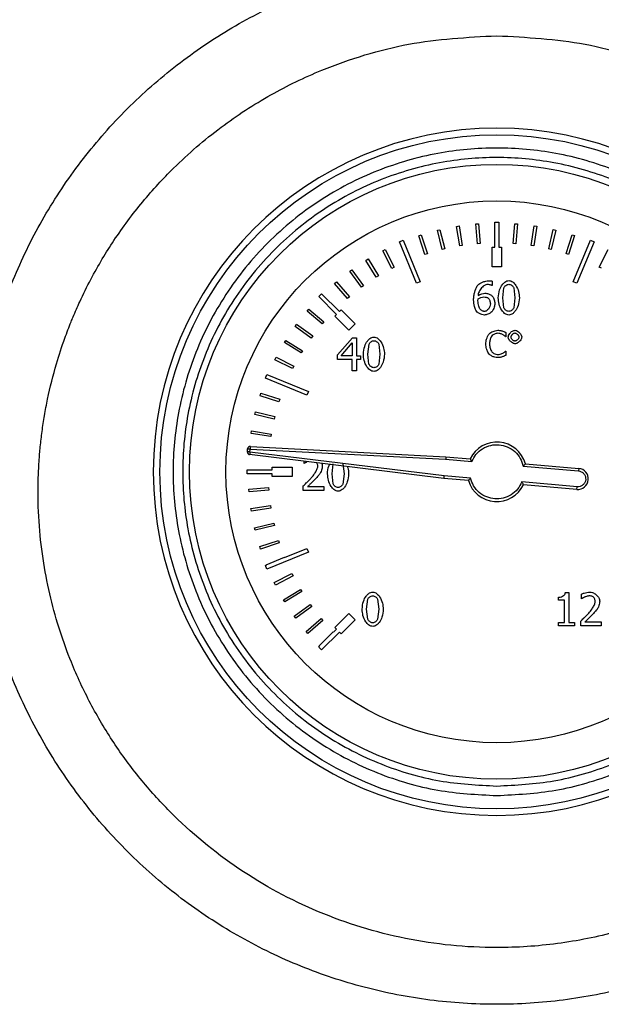
# Model space of a CAD drawing. Units: millimetres. Extents: x 6 to 413, y 7 to 291.
# Drawn here: x 173 to 177, y 215 to 223 of the extents above; entities that cross this region are included whole.
import ezdxf

# ---------------------------------------------------------------- set-up
doc = ezdxf.new("R2010")
doc.units = ezdxf.units.MM

msp = doc.modelspace()

# ---------------------------------------------------------------- linework, layer by layer
at = {"color": 7, "linetype": 'Continuous', "lineweight": 25}
for p, q in [((176.56324183, 221.36517297), (176.59657516, 221.36517297)), ((176.56324183, 221.15406186), (176.56324183, 221.36517297)), ((176.59657516, 221.36517297), (176.59657516, 221.15406186)), ((176.08070091, 221.29559093), (176.10228394, 221.30088245)), ((176.1203873, 221.13371824), (176.08070091, 221.29559093)), ((176.10228394, 221.30088245), (176.14197033, 221.13900976)), ((176.2411771, 221.32843891), (176.26310812, 221.33202464)), ((176.26807006, 221.16395625), (176.2411771, 221.32843891)), ((176.26310812, 221.33202464), (176.29000108, 221.16754198)), ((176.40373222, 221.34862377), (176.42587664, 221.3504817)), ((176.41766669, 221.18254063), (176.40373222, 221.34862377)), ((176.42587664, 221.3504817), (176.43981111, 221.18439856)), ((176.71892296, 221.1843645), (176.73108196, 221.35058705)), ((176.73108196, 221.35058705), (176.75324496, 221.34896585)), ((176.75324496, 221.34896585), (176.74108596, 221.1827433)), ((176.86873365, 221.16759279), (176.89386749, 221.33235343)), ((176.91583558, 221.32900225), (176.89070173, 221.16424161)), ((176.89386749, 221.33235343), (176.91583558, 221.32900225)), ((177.0167717, 221.13914514), (177.05472613, 221.30143266)), ((177.07636447, 221.29637207), (177.03841003, 221.13408455)), ((177.05472613, 221.30143266), (177.07636447, 221.29637207)), ((175.7608753, 221.19894193), (175.79167128, 221.21169804)), ((175.90544459, 220.84992077), (175.7608753, 221.19894193)), ((175.79167128, 221.21169804), (175.93624058, 220.86267689)), ((175.92328857, 221.25028143), (175.94439114, 221.25724626)), ((175.97552482, 221.09201219), (175.92328857, 221.25028143)), ((175.94439114, 221.25724626), (175.99662739, 221.09897702)), ((177.16212853, 221.09919614), (177.21267062, 221.25801451)), ((177.2338464, 221.25127556), (177.18330432, 221.09245719)), ((177.21267062, 221.25801451), (177.2338464, 221.25127556)), ((177.22357641, 220.86267689), (177.36814571, 221.21169804)), ((177.3989417, 221.19894193), (177.2543724, 220.84992077)), ((177.36814571, 221.21169804), (177.3989417, 221.19894193)), ((175.62149512, 221.12346495), (175.64125196, 221.13363817)), ((175.69779424, 220.97528864), (175.62149512, 221.12346495)), ((175.64125196, 221.13363817), (175.71755108, 220.98546185)), ((176.14197033, 221.13900976), (176.1203873, 221.13371824)), ((176.29000108, 221.16754198), (176.26807006, 221.16395625)), ((176.43981111, 221.18439856), (176.41766669, 221.18254063)), ((176.54101961, 221.15406186), (176.56324183, 221.15406186)), ((176.54101961, 220.98739519), (176.54101961, 221.15406186)), ((176.59657516, 221.15406186), (176.61879738, 221.15406186)), ((176.61879738, 221.15406186), (176.61879738, 220.98739519)), ((176.74108596, 221.1827433), (176.71892296, 221.1843645)), ((176.89070173, 221.16424161), (176.86873365, 221.16759279)), ((177.03841003, 221.13408455), (177.0167717, 221.13914514)), ((177.44125204, 220.9858439), (177.51596348, 221.13482705)), ((175.47896623, 221.04273631), (175.49786607, 221.05442491)), ((175.56663069, 220.90098752), (175.47896623, 221.04273631)), ((175.49786607, 221.05442491), (175.58553053, 220.91267611)), ((175.99662739, 221.09897702), (175.97552482, 221.09201219)), ((177.18330432, 221.09245719), (177.16212853, 221.09919614)), ((175.34319429, 220.95109802), (175.36112113, 220.96423026)), ((175.44168605, 220.81664672), (175.34319429, 220.95109802)), ((175.36112113, 220.96423026), (175.45961289, 220.82977896)), ((175.71755108, 220.98546185), (175.69779424, 220.97528864)), ((176.61879738, 220.98739519), (176.54101961, 220.98739519)), ((177.46111646, 220.97588237), (177.44125204, 220.9858439)), ((175.58553053, 220.91267611), (175.56663069, 220.90098752)), ((176.54030463, 220.86834463), (176.54030463, 220.83255316)), ((175.21501259, 220.84911251), (175.2318564, 220.86360778)), ((175.32372715, 220.72278389), (175.21501259, 220.84911251)), ((175.2318564, 220.86360778), (175.34057097, 220.73727916)), ((175.45961289, 220.82977896), (175.44168605, 220.81664672)), ((175.93624058, 220.86267689), (175.90544459, 220.84992077)), ((176.54030463, 220.83255316), (176.5387289, 220.83255316)), ((176.63034604, 220.72788001), (176.6400255, 220.81251895)), ((176.72218829, 220.81296915), (176.73231795, 220.72810512)), ((177.2543724, 220.84992077), (177.22357641, 220.86267689)), ((175.08319914, 220.7383121), (175.10676937, 220.76188232)), ((175.23247724, 220.589034), (175.08319914, 220.7383121)), ((175.10676937, 220.76188232), (175.25604747, 220.61260422)), ((175.34057097, 220.73727916), (175.32372715, 220.72278389)), ((176.42190016, 220.70289352), (176.42257547, 220.7204516)), ((176.63980039, 220.64414149), (176.63034604, 220.72788001)), ((176.73231795, 220.72810512), (176.7224134, 220.64346618)), ((174.98451527, 220.61666317), (174.99889019, 220.63360982)), ((174.99889019, 220.63360982), (175.12599006, 220.52579794)), ((175.25604747, 220.61260422), (175.27176095, 220.62831771)), ((175.27176095, 220.62831771), (175.38961208, 220.51046658)), ((175.11161514, 220.50885129), (174.98451527, 220.61666317)), ((175.21676376, 220.57332051), (175.23247724, 220.589034)), ((175.33461489, 220.45546938), (175.21676376, 220.57332051)), ((174.88361432, 220.48762599), (174.89661852, 220.50564592)), ((175.01876384, 220.39009453), (174.88361432, 220.48762599)), ((174.89661852, 220.50564592), (175.03176803, 220.40811446)), ((175.12599006, 220.52579794), (175.11161514, 220.50885129)), ((175.38961208, 220.51046658), (175.33461489, 220.45546938)), ((175.03176803, 220.40811446), (175.01876384, 220.39009453)), ((175.24108877, 220.24949313), (175.36534592, 220.39265899)), ((175.36534592, 220.39265899), (175.39956166, 220.39265899)), ((175.39956166, 220.39265899), (175.39956166, 220.24026389)), ((176.65596749, 220.40073747), (176.65362641, 220.40073747)), ((176.65596749, 220.43639387), (176.65596749, 220.40073747)), ((174.79312424, 220.3510861), (174.8046779, 220.37006873)), ((174.93549394, 220.26443365), (174.79312424, 220.3510861)), ((174.8046779, 220.37006873), (174.9470476, 220.28341627)), ((175.27035223, 220.24026389), (175.3637702, 220.3487638)), ((175.3637702, 220.3487638), (175.3637702, 220.24026389)), ((175.49545578, 220.253545), (175.50513523, 220.33818393)), ((175.58729802, 220.33863414), (175.59742768, 220.2537701)), ((174.7136004, 220.20788151), (174.72363261, 220.22771032)), ((174.86231649, 220.13263989), (174.7136004, 220.20788151)), ((174.72363261, 220.22771032), (174.87234871, 220.1524687)), ((174.9470476, 220.28341627), (174.93549394, 220.26443365)), ((175.24108877, 220.21032511), (175.24108877, 220.24949313)), ((175.3637702, 220.21032511), (175.24108877, 220.21032511)), ((175.3637702, 220.24026389), (175.27035223, 220.24026389)), ((175.3637702, 220.11488121), (175.3637702, 220.21032511)), ((175.39956166, 220.24026389), (175.43265189, 220.24026389)), ((175.39956166, 220.21032511), (175.39956166, 220.11488121)), ((175.43265189, 220.21032511), (175.39956166, 220.21032511)), ((175.43265189, 220.24026389), (175.43265189, 220.21032511)), ((175.50491012, 220.16980648), (175.49545578, 220.253545)), ((175.59742768, 220.2537701), (175.58752313, 220.16913117)), ((176.65380649, 220.27936163), (176.65596749, 220.27936163)), ((176.65596749, 220.27936163), (176.65596749, 220.24406539)), ((174.87234871, 220.1524687), (174.86231649, 220.13263989)), ((174.63338342, 220.05341018), (174.64613953, 220.08420617)), ((174.98240458, 219.90884089), (174.63338342, 220.05341018)), ((174.64613953, 220.08420617), (174.99516069, 219.93963687)), ((175.39956166, 220.11488121), (175.3637702, 220.11488121)), ((174.58933343, 219.90502936), (174.59614775, 219.926181)), ((174.74797077, 219.8539219), (174.58933343, 219.90502936)), ((174.59614775, 219.926181), (174.75478509, 219.87507355)), ((174.75478509, 219.87507355), (174.74797077, 219.8539219)), ((174.99516069, 219.93963687), (174.98240458, 219.90884089)), ((174.54535297, 219.74724053), (174.5504906, 219.7688607)), ((174.70750427, 219.70870828), (174.54535297, 219.74724053)), ((174.5504906, 219.7688607), (174.7126419, 219.73032845)), ((174.7126419, 219.73032845), (174.70750427, 219.70870828)), ((174.51385944, 219.58649304), (174.51728884, 219.60844905)), ((174.6785295, 219.5607725), (174.51385944, 219.58649304)), ((174.51728884, 219.60844905), (174.68195891, 219.5827285)), ((174.68195891, 219.5827285), (174.6785295, 219.5607725)), ((174.50737866, 219.47842767), (176.15134539, 219.39227102)), ((174.48182871, 219.43149323), (174.48191328, 219.43343002)), ((174.48191328, 219.43343002), (174.48407798, 219.4581727)), ((176.13529486, 219.20881255), (174.50134273, 219.40943665)), ((174.50405094, 219.43149323), (174.50621564, 219.4562359)), ((176.13761807, 219.23091641), (174.50405094, 219.43149323)), ((174.50621564, 219.4562359), (176.14979501, 219.37009956)), ((176.15134539, 219.39227102), (176.35505562, 219.37444869)), ((174.69101961, 219.30406186), (174.85768627, 219.30406186)), ((174.69101961, 219.28183964), (174.69101961, 219.30406186)), ((174.85768627, 219.30406186), (174.85768627, 219.22628408)), ((174.95858122, 219.33538321), (174.95858122, 219.35329482)), ((174.96060715, 219.33538321), (174.95858122, 219.33538321)), ((175.19426464, 219.24669242), (175.20394409, 219.33133135)), ((175.28610688, 219.33178156), (175.29623654, 219.24691752)), ((176.14979501, 219.37009956), (176.3688913, 219.35093111)), ((176.80269336, 219.31260314), (177.26695344, 219.27198565)), ((176.8204303, 219.33335847), (177.26889024, 219.29412331)), ((174.4799085, 219.28183964), (174.4889897, 219.28183964)), ((174.4799085, 219.2485063), (174.4799085, 219.28183964)), ((174.69101961, 219.2485063), (174.4799085, 219.2485063)), ((174.48898928, 219.28230272), (174.65565527, 219.28259954)), ((174.4889897, 219.28183964), (174.48898928, 219.28230272)), ((174.65565527, 219.28259954), (174.65565663, 219.28183964)), ((174.65565663, 219.28183964), (174.69101961, 219.28183964)), ((174.69101961, 219.22628408), (174.69101961, 219.2485063)), ((174.85768627, 219.22628408), (174.69101961, 219.22628408)), ((175.20371898, 219.1629539), (175.19426464, 219.24669242)), ((175.29623654, 219.24691752), (175.28633199, 219.16227859)), ((176.35852297, 219.21158973), (176.13761807, 219.23091641)), ((177.26889024, 219.29412331), (177.26695344, 219.27198565)), ((174.49406435, 219.11856972), (174.66019607, 219.13191254)), ((174.66019607, 219.13191254), (174.66197511, 219.10976165)), ((174.95272853, 219.10802863), (174.95272853, 219.14742175)), ((174.98761958, 219.14021844), (175.12403233, 219.14021844)), ((175.12403233, 219.14021844), (175.12403233, 219.10802863)), ((176.34122876, 219.19079567), (176.13529486, 219.20881255)), ((177.25533268, 219.13915969), (176.79107259, 219.17977718)), ((177.25339588, 219.11702203), (176.80493594, 219.15625719)), ((177.25339588, 219.11702203), (177.25533268, 219.13915969)), ((174.49584339, 219.09641883), (174.49406435, 219.11856972)), ((174.66197511, 219.10976165), (174.49584339, 219.09641883)), ((175.12403233, 219.10802863), (174.95272853, 219.10802863)), ((174.51194153, 218.9557365), (174.67651894, 218.98204342)), ((174.67651894, 218.98204342), (174.68002653, 218.96009976)), ((174.51544912, 218.93379284), (174.51194153, 218.9557365)), ((174.68002653, 218.96009976), (174.51544912, 218.93379284)), ((174.54251068, 218.79480241), (174.70452371, 218.83391198)), ((174.70973832, 218.81231024), (174.54772529, 218.77320067)), ((174.70452371, 218.83391198), (174.70973832, 218.81231024)), ((174.54772529, 218.77320067), (174.54251068, 218.79480241)), ((174.5855842, 218.63675518), (174.74403849, 218.68842737)), ((174.59247382, 218.61562795), (174.5855842, 218.63675518)), ((174.75092812, 218.66730013), (174.59247382, 218.61562795)), ((174.74403849, 218.68842737), (174.75092812, 218.66730013)), ((174.99516069, 218.59070906), (174.64613953, 218.44613977)), ((174.79576935, 218.54419821), (174.98240458, 218.62150505)), ((174.98240458, 218.62150505), (174.99516069, 218.59070906)), ((174.63338342, 218.47693575), (174.64178936, 218.48041761)), ((174.64613953, 218.44613977), (174.63338342, 218.47693575)), ((174.64089772, 218.48256482), (174.79482078, 218.54648248)), ((174.64178936, 218.48041761), (174.64089772, 218.48256482)), ((174.79482078, 218.54648248), (174.79576935, 218.54419821)), ((174.70811176, 218.33317765), (174.8565589, 218.4089485)), ((174.86666168, 218.38915555), (174.71821454, 218.3133847)), ((174.8565589, 218.4089485), (174.86666168, 218.38915555)), ((174.71821454, 218.3133847), (174.70811176, 218.33317765)), ((174.78681379, 218.18951053), (174.92887394, 218.27666953)), ((174.94049514, 218.25772818), (174.79843499, 218.17056917)), ((174.92887394, 218.27666953), (174.94049514, 218.25772818)), ((177.15663566, 218.24909483), (177.18544891, 218.24909483)), ((177.18544891, 218.24909483), (177.18544891, 217.99877968)), ((177.29169779, 218.19777122), (177.29169779, 218.23738944)), ((174.79843499, 218.17056917), (174.78681379, 218.18951053)), ((174.8765208, 218.05244519), (175.01132206, 218.15045742)), ((175.01132206, 218.15045742), (175.02439036, 218.13248392)), ((175.48533186, 218.10930552), (175.49501131, 218.19394446)), ((175.5771741, 218.19439466), (175.58730376, 218.10953063)), ((177.09923425, 218.18494032), (177.09923425, 218.21037702)), ((177.14965745, 218.18494032), (177.09923425, 218.18494032)), ((177.14965745, 217.99877968), (177.14965745, 218.18494032)), ((177.29372372, 218.19777122), (177.29169779, 218.19777122)), ((175.02439036, 218.13248392), (174.8895891, 218.03447169)), ((175.21676376, 217.95702542), (175.33461489, 218.07487655)), ((175.33461489, 218.07487655), (175.38961208, 218.01987936)), ((175.49478621, 218.025567), (175.48533186, 218.10930552)), ((175.58730376, 218.10953063), (175.57739921, 218.02489169)), ((174.8895891, 218.03447169), (174.8765208, 218.05244519)), ((174.97668221, 217.92282287), (175.10339726, 218.03108678)), ((175.11783245, 218.01419144), (174.9911174, 217.90592753)), ((175.10339726, 218.03108678), (175.11783245, 218.01419144)), ((175.38961208, 218.01987936), (175.27176095, 217.90202823)), ((177.09923425, 217.99877968), (177.14965745, 217.99877968)), ((177.09923425, 217.97041663), (177.09923425, 217.99877968)), ((177.23474659, 217.97041663), (177.09923425, 217.97041663)), ((177.18544891, 217.99877968), (177.23474659, 217.99877968)), ((177.23474659, 217.99877968), (177.23474659, 217.97041663)), ((177.2858451, 217.97041663), (177.2858451, 218.00980976)), ((177.4571489, 217.97041663), (177.2858451, 217.97041663)), ((177.32073615, 218.00260644), (177.4571489, 218.00260644)), ((177.4571489, 218.00260644), (177.4571489, 217.97041663)), ((174.9911174, 217.90592753), (174.97668221, 217.92282287)), ((175.08668329, 217.80143912), (175.20453442, 217.91929025)), ((175.25604747, 217.91774171), (175.10676937, 217.76846361)), ((175.20453442, 217.91929025), (175.20749498, 217.91632968)), ((175.20749498, 217.91632968), (175.23247724, 217.94131194)), ((175.23247724, 217.94131194), (175.21676376, 217.95702542)), ((175.27176095, 217.90202823), (175.25604747, 217.91774171)), ((175.08319914, 217.79203384), (175.08964385, 217.79847855)), ((175.10676937, 217.76846361), (175.08319914, 217.79203384)), ((175.08964385, 217.79847855), (175.08668329, 217.80143912))]:
    msp.add_line(p, q, dxfattribs=at)
for radius in [2.83333333, 2.58472091, 2.27777778]:
    msp.add_circle((176.5799085, 219.26517297), radius, dxfattribs=at)
for centre, radius, start, end in [((176.5799085, 219.26513345), 2.88888889, 90, 270), ((176.5799085, 219.26513345), 2.88888889, 270, 90), ((174.50621564, 219.4562359), 0.02222222, 87, 175), ((176.5799085, 219.26517297), 0.25, 15.827496932, 154.080821177), ((174.50405094, 219.43149323), 0.02222222, 180, 263), ((177.26114306, 219.20557267), 0.08888889, 265, 85), ((176.5799085, 219.26517297), 0.25, 197.308060024, 334.172503068)]:
    msp.add_arc(centre, radius, start, end, dxfattribs=at)
for points, knots in [([(176.98717778, 223.58539072), (177.17358702, 223.56099268), (177.54587153, 223.51226647), (178.08567666, 223.35043962), (178.60007745, 223.12597311), (179.08086084, 222.83739412), (179.52077733, 222.4916519), (179.91209454, 222.09338249), (180.24991133, 221.64994552), (180.52912361, 221.16809449), (180.74531175, 220.6549791), (180.89534568, 220.11821336), (180.97733838, 219.56687767), (180.98877745, 219.00836111), (180.92991284, 218.45294727), (180.80197579, 217.90771289), (180.6044934, 217.38300394), (180.34265018, 216.88606243), (180.01942675, 216.42594177), (179.6400332, 216.01091899), (179.21016327, 215.64695713), (178.73772382, 215.34017962), (178.22975843, 215.09611915), (177.69467417, 214.91956513), (177.1417474, 214.8117631), (176.57889148, 214.77607208), (176.01647153, 214.81211889), (175.46285088, 214.91965991), (174.92830902, 215.09716228), (174.42045392, 215.34142845), (173.94782109, 215.64789945), (173.51865186, 216.01185437), (173.13996936, 216.42726338), (172.81680897, 216.88654075), (172.55481683, 217.3830088), (172.3584184, 217.90820137), (172.22947422, 218.45286914), (172.17073, 219.00921659), (172.18288746, 219.56694991), (172.26387773, 220.11869119), (172.41482706, 220.65505856), (172.63106088, 221.16854265), (172.91027066, 221.65070438), (173.2483438, 222.09438923), (173.64082233, 222.49266291), (174.08058957, 222.83889572), (174.56170281, 223.12718635), (175.07629097, 223.35054551), (175.61567551, 223.51296972), (175.98717273, 223.56130929), (176.1727536, 223.58545725)], [0, 0, 0, 0, 0.02081619396, 0.04157276081, 0.06233076482, 0.08315372844, 0.10397407106, 0.12478203581, 0.14563356471, 0.16649842892, 0.18734428445, 0.20824549818, 0.229191703, 0.25001550509, 0.27099206714, 0.29183919687, 0.31271571472, 0.3336353671, 0.3544832468, 0.37529920456, 0.39610977543, 0.41697176278, 0.43771365356, 0.45848441915, 0.47929443878, 0.49999178077, 0.52081790741, 0.54158482684, 0.56233792844, 0.58311397691, 0.60396434588, 0.62475064554, 0.64553852137, 0.6664214552, 0.68725729866, 0.70813628616, 0.72907740442, 0.74992430341, 0.77087967407, 0.79174240986, 0.81262467069, 0.83355223894, 0.85439927175, 0.87521683923, 0.89611281023, 0.91697007586, 0.93769264928, 0.95852177836, 0.97927961779, 1, 1, 1, 1]), ([(176.5799085, 222.93155302), (176.33099958, 222.91830021), (175.95517088, 222.89828973), (175.46662336, 222.77443397), (175.07656532, 222.63738811), (174.66721075, 222.43906044), (174.24610445, 222.16497903), (173.93826955, 221.90003318), (173.72773827, 221.68186512), (173.5989892, 221.53438187), (173.47516024, 221.37668648), (173.36214811, 221.2159594), (173.25857382, 221.05167061), (173.16203206, 220.88019776), (173.08112965, 220.71676667), (173.02832771, 220.59652285), (172.98638568, 220.49451829), (172.9367783, 220.36470261), (172.86636711, 220.14930965), (172.8114966, 219.93081666), (172.77524015, 219.73946504), (172.7548979, 219.6055667), (172.74000915, 219.47796949), (172.72989209, 219.35692968), (172.72389232, 219.24265519), (172.71963891, 219.06073085), (172.72792084, 218.81249867), (172.76448239, 218.50160076), (172.82361602, 218.20618417), (172.9021673, 217.9276963), (173.01052156, 217.63004698), (173.15720505, 217.31498933), (173.35163127, 216.9874354), (173.57545238, 216.68339158), (173.9107731, 216.31037033), (174.39836186, 215.90633191), (175.07131202, 215.54272485), (175.6851657, 215.35426889), (176.19293928, 215.27789765), (176.62107947, 215.25646295), (177.0913326, 215.28741986), (177.59378152, 215.38804629), (178.15753046, 215.58067228), (178.75723972, 215.90331004), (179.27770957, 216.33362002), (179.66338804, 216.77592947), (179.94396272, 217.19793993), (180.16522038, 217.65222996), (180.32515908, 218.13267994), (180.42019782, 218.62633543), (180.44242431, 219.01519559), (180.43435717, 219.29217758), (180.42174252, 219.46697229), (180.39773643, 219.66429152), (180.35601773, 219.89850356), (180.29673038, 220.13695242), (180.2287368, 220.34837922), (180.17524053, 220.49039392), (180.11943227, 220.62582262), (180.05282103, 220.77174451), (179.96351473, 220.94304866), (179.87250789, 221.09860662), (179.77375139, 221.25109055), (179.66583329, 221.40153733), (179.54707348, 221.55056968), (179.42581555, 221.68839224), (179.25034873, 221.86993319), (179.01183015, 222.0825062), (178.70097543, 222.30753365), (178.38225445, 222.49383704), (178.04719754, 222.64995735), (177.69506161, 222.77388935), (177.20571506, 222.89817287), (176.82923662, 222.91825401), (176.5799085, 222.93155302)], [0, 0, 0, 0, 0.0305364726, 0.046107157, 0.061893271, 0.081512489, 0.1022465507, 0.1241356048, 0.1319651215, 0.1401248944, 0.1486176512, 0.1570662988, 0.1647473092, 0.1729784165, 0.1817634637, 0.1876456325, 0.1894782829, 0.1956309156, 0.2051143606, 0.2179533725, 0.2239169469, 0.229588739, 0.2349673491, 0.2400514566, 0.2448398203, 0.2493312786, 0.2628878645, 0.275942781, 0.2884901549, 0.3005245533, 0.3120409991, 0.3279553175, 0.343703057, 0.359281344, 0.374687529, 0.4057102102, 0.4369324258, 0.4683458607, 0.4841411763, 0.4999808032, 0.5209570136, 0.5419007557, 0.5628090166, 0.5940699748, 0.6252355588, 0.6456391822, 0.6665438421, 0.687940763, 0.7083163168, 0.7295433798, 0.7506401608, 0.7569817878, 0.7643168892, 0.7726395041, 0.7819428112, 0.7942008062, 0.8034957785, 0.8098492291, 0.8132758758, 0.8219101788, 0.8299943008, 0.8375319547, 0.8445266007, 0.8527794749, 0.8607302629, 0.8683813331, 0.875734981, 0.892272495, 0.9081507884, 0.9233868779, 0.9379977203, 0.9538137285, 0.9694124935, 1, 1, 1, 1]), ([(176.5799085, 216.54295075), (176.41389032, 216.55174093), (176.07190955, 216.56984782), (175.65275054, 216.69547634), (175.32552764, 216.84379371), (175.00538682, 217.03096572), (174.64122301, 217.32655897), (174.28767246, 217.7619054), (174.03491328, 218.24977659), (173.88905635, 218.7571258), (173.84246582, 219.26518556), (173.88902142, 219.77316824), (174.00962135, 220.19233142), (174.15864077, 220.51955373), (174.34563544, 220.83969469), (174.641317, 221.20385844), (175.07663503, 221.557409), (175.56451362, 221.81016818), (176.07186096, 221.95602512), (176.57992119, 222.00261565), (177.08790374, 221.95606004), (177.50706695, 221.83546012), (177.83428925, 221.68644069), (178.15443022, 221.49944603), (178.51859397, 221.20376447), (178.87214453, 220.76844643), (179.12490371, 220.28056784), (179.27076064, 219.77322053), (179.31735117, 219.26516018), (179.27079557, 218.75717809), (179.15019564, 218.33801334), (179.00117622, 218.01079434), (178.81418154, 217.69063957), (178.51850007, 217.32658386), (178.08318167, 216.97258839), (177.59530441, 216.72142506), (177.08795241, 216.56997553), (176.74594136, 216.55178267), (176.5799085, 216.54295075)], [0, 0, 0, 0, 0.0291241983, 0.0599929248, 0.0760913082, 0.092186266, 0.12502064, 0.1578550141, 0.1900070752, 0.2208758017, 0.25, 0.2791241983, 0.3099929248, 0.3260913082, 0.342186266, 0.37502064, 0.4078550141, 0.4400070752, 0.4708758017, 0.5, 0.5291241983, 0.5599929248, 0.5760913082, 0.592186266, 0.62502064, 0.6578550141, 0.6900070752, 0.7208758017, 0.75, 0.7791241983, 0.8099929248, 0.8260913082, 0.842186266, 0.87502064, 0.9078550141, 0.9400070752, 0.9708758017, 1, 1, 1, 1]), ([(176.5799085, 216.62328586), (176.41878969, 216.63181655), (176.08690113, 216.64938892), (175.68013001, 216.77130561), (175.36256327, 216.91524033), (175.05186465, 217.09689537), (174.69845667, 217.38369879), (174.41157944, 217.73711668), (174.23009298, 218.04780969), (174.08547404, 218.36537597), (173.96842872, 218.77216549), (173.92325982, 219.265173), (173.96842874, 219.75818032), (174.08546856, 220.16495145), (174.23008405, 220.48251819), (174.411567, 220.79321681), (174.69845666, 221.14662479), (175.0518495, 221.43350203), (175.36254571, 221.61498849), (175.68011123, 221.75960743), (176.08690111, 221.87665274), (176.5799085, 221.92182164), (177.07291585, 221.87665273), (177.47968698, 221.75961291), (177.79725372, 221.61499741), (178.10795234, 221.43351446), (178.46136032, 221.14662481), (178.74823756, 220.79323197), (178.92972401, 220.48253575), (179.07434296, 220.16497024), (179.19138827, 219.75818035), (179.23655717, 219.26517298), (179.19138825, 218.77216552), (179.07434843, 218.36539476), (178.92973294, 218.04782725), (178.74824999, 217.73713183), (178.46136033, 217.3836988), (178.10796749, 217.0969078), (177.79727128, 216.91524927), (177.47970577, 216.77131123), (177.07291588, 216.64938893), (176.74102731, 216.63181656), (176.5799085, 216.62328586)], [0, 0, 0, 0, 0.0291193902, 0.0599830205, 0.0760752688, 0.0921710463, 0.1249999997, 0.1578289531, 0.1739212017, 0.1900169795, 0.2208806098, 0.25, 0.2791193902, 0.3099830205, 0.3260752688, 0.3421710463, 0.3749999997, 0.4078289531, 0.4239212017, 0.4400169795, 0.4708806098, 0.5, 0.5291193902, 0.5599830205, 0.5760752688, 0.5921710463, 0.6249999997, 0.6578289531, 0.6739212017, 0.6900169795, 0.7208806098, 0.75, 0.7791193902, 0.8099830205, 0.8260752688, 0.8421710463, 0.8749999997, 0.9078289531, 0.9239212017, 0.9400169795, 0.9708806098, 1, 1, 1, 1]), ([(176.41469685, 220.82737578), (176.41939143, 220.83233505), (176.43469088, 220.84849708), (176.4673219, 220.86539617), (176.49566502, 220.87002696), (176.50879013, 220.87217139)], [0, 0, 0, 0, 0.1920404227, 0.6258507282, 1, 1, 1, 1]), ([(176.50879013, 220.87217139), (176.51286942, 220.87200395), (176.52019616, 220.87170323), (176.53075555, 220.87053961), (176.53711505, 220.86907779), (176.54030463, 220.86834463)], [0, 0, 0, 0, 0.385045577, 0.6915726874, 1, 1, 1, 1]), ([(176.59252865, 220.72788001), (176.59469979, 220.75043166), (176.59847938, 220.78969021), (176.62121135, 220.83389732), (176.6437001, 220.85829789), (176.66295512, 220.87045445), (176.67572729, 220.87195147), (176.68144455, 220.87262159)], [0, 0, 0, 0, 0.3669773551, 0.638844648, 0.7920803616, 0.9069280528, 1, 1, 1, 1]), ([(176.68144455, 220.87262159), (176.68701993, 220.87196505), (176.69977621, 220.87046291), (176.72082407, 220.85693645), (176.7455007, 220.82775816), (176.76564749, 220.78245231), (176.76868655, 220.74564976), (176.77013535, 220.72810512)], [0, 0, 0, 0, 0.09104996724, 0.20831930093, 0.39762023541, 0.71283139074, 1, 1, 1, 1]), ([(176.38430787, 220.71122235), (176.38505114, 220.7222973), (176.38653566, 220.7444171), (176.39476171, 220.78415505), (176.40705548, 220.81080879), (176.41469685, 220.82737578)], [0, 0, 0, 0, 0.2750827939, 0.5494179841, 1, 1, 1, 1]), ([(176.50383785, 220.83998158), (176.49831822, 220.83926589), (176.48469105, 220.83749896), (176.46180864, 220.82277831), (176.43896375, 220.79721289), (176.42557473, 220.76898801), (176.42317234, 220.75156713), (176.42257547, 220.74723892)], [0, 0, 0, 0, 0.1254667847, 0.3097592763, 0.6006353458, 0.9007780299, 1, 1, 1, 1]), ([(176.5387289, 220.83255316), (176.53616044, 220.83352824), (176.52932118, 220.83612468), (176.51761416, 220.83877979), (176.50845051, 220.83957919), (176.50383785, 220.83998158)], [0, 0, 0, 0, 0.2299850057, 0.6124020554, 1, 1, 1, 1]), ([(176.6400255, 220.81251895), (176.64208347, 220.81625702), (176.64640223, 220.82410152), (176.65697743, 220.83297798), (176.66863369, 220.8401459), (176.67742382, 220.84126878), (176.68144455, 220.84178241)], [0, 0, 0, 0, 0.2397137833, 0.5030498099, 0.7726879998, 1, 1, 1, 1]), ([(176.68144455, 220.84178241), (176.68557424, 220.8412018), (176.6942557, 220.83998125), (176.70582812, 220.83289875), (176.71615695, 220.82429575), (176.72027914, 220.81655445), (176.72218829, 220.81296915)], [0, 0, 0, 0, 0.23763694063, 0.49956142733, 0.76822772295, 1, 1, 1, 1]), ([(176.41492195, 220.60857513), (176.41145287, 220.61353751), (176.40181775, 220.62732014), (176.38988772, 220.66200176), (176.38649261, 220.69195046), (176.38430787, 220.71122235)], [0, 0, 0, 0, 0.167064192, 0.4640086596, 1, 1, 1, 1]), ([(176.44170927, 220.62950976), (176.43933694, 220.63320891), (176.43350975, 220.6422952), (176.42557527, 220.6669371), (176.42341267, 220.68809544), (176.42190016, 220.70289352)], [0, 0, 0, 0, 0.1710968259, 0.4202676778, 1, 1, 1, 1]), ([(176.42257547, 220.74723892), (176.42764828, 220.75016433), (176.43777089, 220.75600188), (176.45708724, 220.76331064), (176.47165033, 220.7653617), (176.48042708, 220.76659782)], [0, 0, 0, 0, 0.2852749175, 0.5692561684, 1, 1, 1, 1]), ([(176.42257547, 220.7204516), (176.43054778, 220.72438962), (176.44624137, 220.73214168), (176.4635717, 220.73456591), (176.47209825, 220.73575864)], [0, 0, 0, 0, 0.5079982251, 1, 1, 1, 1]), ([(176.47209825, 220.73575864), (176.478339, 220.73511343), (176.48810307, 220.73410396), (176.50016308, 220.73062975), (176.50543225, 220.72743338), (176.50766461, 220.72607918)], [0, 0, 0, 0, 0.505158045, 0.7903528552, 1, 1, 1, 1]), ([(176.48042708, 220.76659782), (176.48547205, 220.76624909), (176.49554858, 220.76555257), (176.51413255, 220.76111189), (176.52640437, 220.75442666), (176.53422683, 220.75016526)], [0, 0, 0, 0, 0.2666107423, 0.5325132135, 1, 1, 1, 1]), ([(176.50766461, 220.72607918), (176.51014563, 220.72342848), (176.51582789, 220.7173576), (176.52324959, 220.7009771), (176.525242, 220.68701274), (176.52657331, 220.67768192)], [0, 0, 0, 0, 0.20455609, 0.4684937856, 1, 1, 1, 1]), ([(176.53422683, 220.75016526), (176.53760471, 220.74679166), (176.54834621, 220.73606377), (176.55970096, 220.71149795), (176.5627932, 220.69023994), (176.56439071, 220.67925765)], [0, 0, 0, 0, 0.1814946074, 0.5771444449, 1, 1, 1, 1]), ([(176.68144455, 220.58336353), (176.6757781, 220.58402842), (176.66285199, 220.58554514), (176.64162921, 220.59916702), (176.6169693, 220.62833691), (176.59693849, 220.67360227), (176.59395631, 220.71030793), (176.59252865, 220.72788001)], [0, 0, 0, 0, 0.0923927378, 0.2107633007, 0.400174548, 0.7128459545, 1, 1, 1, 1]), ([(176.77013535, 220.72810512), (176.76796695, 220.70570982), (176.76416254, 220.66641786), (176.7414889, 220.62224034), (176.71900302, 220.59775767), (176.69991626, 220.5855639), (176.68715557, 220.58404384), (176.68144455, 220.58336353)], [0, 0, 0, 0, 0.3650178116, 0.6404141907, 0.7919843532, 0.9069029495, 1, 1, 1, 1]), ([(176.47637522, 220.61375251), (176.47357839, 220.61401769), (176.46735002, 220.61460822), (176.45810444, 220.61830978), (176.44891238, 220.62281126), (176.44396468, 220.62741235), (176.44170927, 220.62950976)], [0, 0, 0, 0, 0.2159265942, 0.4808569539, 0.7633481873, 1, 1, 1, 1]), ([(176.52657331, 220.67768192), (176.52556448, 220.6696858), (176.52355573, 220.6537642), (176.51109812, 220.63355165), (176.49750234, 220.62084906), (176.48536991, 220.61469264), (176.4792392, 220.61405186), (176.47637522, 220.61375251)], [0, 0, 0, 0, 0.27276587033, 0.54312199549, 0.790765066, 0.9022553263, 1, 1, 1, 1]), ([(176.56439071, 220.67925765), (176.56294903, 220.66918357), (176.56045895, 220.65178354), (176.55127402, 220.62807175), (176.54265619, 220.61573971), (176.53827869, 220.60947555)], [0, 0, 0, 0, 0.4035609615, 0.69703363934, 1, 1, 1, 1]), ([(176.68144455, 220.61420272), (176.67715727, 220.61481786), (176.66816936, 220.61610746), (176.65634638, 220.62346372), (176.64596204, 220.632495), (176.64177603, 220.64040722), (176.63980039, 220.64414149)], [0, 0, 0, 0, 0.2399575108, 0.5030509184, 0.7654583134, 1, 1, 1, 1]), ([(176.7224134, 220.64346618), (176.72040353, 220.63972741), (176.71618415, 220.63187845), (176.70569051, 220.62301544), (176.69414423, 220.61584692), (176.68542502, 220.61471806), (176.68144455, 220.61420272)], [0, 0, 0, 0, 0.23995802319, 0.50375310645, 0.77345494541, 1, 1, 1, 1]), ([(176.47615011, 220.58336353), (176.46917424, 220.58425584), (176.45472709, 220.58610383), (176.43349162, 220.59437079), (176.42121019, 220.60376512), (176.41492195, 220.60857513)], [0, 0, 0, 0, 0.31301275684, 0.64825409761, 1, 1, 1, 1]), ([(176.53827869, 220.60947555), (176.53348496, 220.6056264), (176.52319503, 220.59736404), (176.50220814, 220.58765613), (176.48569578, 220.58493601), (176.47615011, 220.58336353)], [0, 0, 0, 0, 0.268997203, 0.5774130867, 1, 1, 1, 1]), ([(176.5151427, 220.4245084), (176.51974779, 220.42849934), (176.52974611, 220.43716428), (176.55383912, 220.44916995), (176.57412081, 220.45277195), (176.58735592, 220.45512248)], [0, 0, 0, 0, 0.2287886122, 0.4967343869, 1, 1, 1, 1]), ([(176.58735592, 220.45512248), (176.59217063, 220.45484605), (176.60115628, 220.45433015), (176.61421734, 220.45231855), (176.62235546, 220.45034758), (176.6264339, 220.44935983)], [0, 0, 0, 0, 0.3654184042, 0.6819780178, 1, 1, 1, 1]), ([(176.67613676, 220.39821631), (176.67680754, 220.40267851), (176.6784949, 220.41390347), (176.69058568, 220.43168353), (176.70645554, 220.44602457), (176.72238747, 220.45389822), (176.73014739, 220.45465865), (176.73304294, 220.4549424)], [0, 0, 0, 0, 0.1561922994, 0.3929116961, 0.7290659148, 0.8989029906, 1, 1, 1, 1]), ([(176.73304294, 220.4549424), (176.73750503, 220.45427165), (176.74873962, 220.45258285), (176.76653813, 220.44048277), (176.7808729, 220.42464048), (176.78872939, 220.40877169), (176.78948655, 220.40108441), (176.78976904, 220.39821631)], [0, 0, 0, 0, 0.1564740961, 0.3939682677, 0.7311051158, 0.8996762809, 1, 1, 1, 1]), ([(175.45763838, 220.253545), (175.45980952, 220.27609664), (175.46358911, 220.31535519), (175.48632108, 220.3595623), (175.50880983, 220.38396287), (175.52806485, 220.39611944), (175.54083702, 220.39761646), (175.54655428, 220.39828658)], [0, 0, 0, 0, 0.3669773551, 0.638844648, 0.7920803616, 0.9069280528, 1, 1, 1, 1]), ([(175.54655428, 220.39828658), (175.55212966, 220.39763003), (175.56488594, 220.39612789), (175.5859338, 220.38260143), (175.61061043, 220.35342315), (175.63075722, 220.30811729), (175.63379628, 220.27131474), (175.63524508, 220.2537701)], [0, 0, 0, 0, 0.0910499672, 0.2083193009, 0.3976202354, 0.7128313907, 1, 1, 1, 1]), ([(176.48740995, 220.33986947), (176.48907876, 220.35369021), (176.4917049, 220.37543941), (176.50182542, 220.40402764), (176.51066119, 220.41761624), (176.5151427, 220.4245084)], [0, 0, 0, 0, 0.4620868131, 0.7271694437, 1, 1, 1, 1]), ([(176.53801323, 220.40704037), (176.53524963, 220.40241828), (176.52787881, 220.39009067), (176.52105625, 220.36717918), (176.51916476, 220.34906781), (176.51820411, 220.33986947)], [0, 0, 0, 0, 0.227915869, 0.6078762416, 1, 1, 1, 1]), ([(176.58717584, 220.42991089), (176.58280427, 220.42936514), (176.5732915, 220.42817758), (176.55785423, 220.42158024), (176.54535031, 220.41468344), (176.53919844, 220.40827501), (176.53801323, 220.40704037)], [0, 0, 0, 0, 0.2381425091, 0.518211117, 0.9071784955, 1, 1, 1, 1]), ([(176.62859489, 220.419286), (176.62473597, 220.42100031), (176.6170374, 220.42442037), (176.60316537, 220.42832102), (176.59307798, 220.42932403), (176.58717584, 220.42991089)], [0, 0, 0, 0, 0.2942752151, 0.5870800773, 1, 1, 1, 1]), ([(176.6264339, 220.44935983), (176.6302694, 220.44791433), (176.63721975, 220.44529493), (176.64704045, 220.44088615), (176.65299044, 220.43789199), (176.65596749, 220.43639387)], [0, 0, 0, 0, 0.3809029732, 0.6902377469, 1, 1, 1, 1]), ([(176.65362641, 220.40073747), (176.65060005, 220.40330661), (176.64512842, 220.40795161), (176.63682288, 220.41423214), (176.6313416, 220.4175989), (176.62859489, 220.419286)], [0, 0, 0, 0, 0.38174312226, 0.690188216, 1, 1, 1, 1]), ([(176.73304294, 220.34149021), (176.72862521, 220.34215257), (176.7174017, 220.34383534), (176.69955642, 220.35589029), (176.6851184, 220.37170585), (176.67719169, 220.38759891), (176.67642538, 220.39531148), (176.67613676, 220.39821631)], [0, 0, 0, 0, 0.1547190548, 0.3930729265, 0.7306192711, 0.8985415715, 1, 1, 1, 1]), ([(176.69954753, 220.39821631), (176.69972284, 220.40007135), (176.7000991, 220.40405267), (176.70363972, 220.41194916), (176.71044819, 220.42105062), (176.71941329, 220.42807282), (176.72725657, 220.43166869), (176.73121643, 220.43206785), (176.73304294, 220.43225196)], [0, 0, 0, 0, 0.1086061272, 0.2330925334, 0.5009083925, 0.7680077438, 0.8929918965, 1, 1, 1, 1]), ([(176.73304294, 220.36418065), (176.73122858, 220.36436057), (176.72731672, 220.36474849), (176.71954743, 220.36837569), (176.71057974, 220.37532423), (176.70367086, 220.3844179), (176.70012422, 220.39235985), (176.69972965, 220.3963669), (176.69954753, 220.39821631)], [0, 0, 0, 0, 0.1063028107, 0.2291939964, 0.4962320429, 0.7650780043, 0.8915746783, 1, 1, 1, 1]), ([(176.73304294, 220.43225196), (176.73487115, 220.43207159), (176.73880203, 220.43168376), (176.74657343, 220.42803586), (176.75548152, 220.42104318), (176.76229754, 220.41193579), (176.76578943, 220.40402633), (176.76617877, 220.40004971), (176.76635827, 220.39821631)], [0, 0, 0, 0, 0.1073505835, 0.2308165309, 0.497895029, 0.7662935775, 0.8922508496, 1, 1, 1, 1]), ([(176.78976904, 220.39821631), (176.78909829, 220.39375422), (176.78740949, 220.38251963), (176.77530941, 220.36472112), (176.75946711, 220.35038634), (176.74359833, 220.34252986), (176.73591104, 220.3417727), (176.73304294, 220.34149021)], [0, 0, 0, 0, 0.1564740961, 0.3939682677, 0.7311051158, 0.8996762809, 1, 1, 1, 1]), ([(176.76635827, 220.39821631), (176.76618213, 220.39637877), (176.76580293, 220.39242282), (176.7622596, 220.3845571), (176.75547792, 220.37546023), (176.74656759, 220.3684048), (176.73877868, 220.36477244), (176.73484977, 220.36436707), (176.73304294, 220.36418065)], [0, 0, 0, 0, 0.1079903604, 0.2324877681, 0.5011932973, 0.7689512109, 0.8937450828, 1, 1, 1, 1]), ([(175.50513523, 220.33818393), (175.50719321, 220.341922), (175.51151196, 220.34976651), (175.52208716, 220.35864297), (175.53374342, 220.36581088), (175.54253355, 220.36693377), (175.54655428, 220.36744739)], [0, 0, 0, 0, 0.2397137833, 0.5030498099, 0.7726879998, 1, 1, 1, 1]), ([(175.54655428, 220.36744739), (175.55068397, 220.36686678), (175.55936543, 220.36564623), (175.57093785, 220.35856373), (175.58126668, 220.34996073), (175.58538888, 220.34221943), (175.58729802, 220.33863414)], [0, 0, 0, 0, 0.2376369406, 0.4995614273, 0.768227723, 1, 1, 1, 1]), ([(176.51532279, 220.25415003), (176.51152756, 220.25974619), (176.50195412, 220.27386249), (176.49183559, 220.30301184), (176.48900993, 220.32654452), (176.48740995, 220.33986947)], [0, 0, 0, 0, 0.221732689, 0.5593206486, 1, 1, 1, 1]), ([(176.51820411, 220.33986947), (176.51963222, 220.32784688), (176.52173771, 220.31012173), (176.52952789, 220.28758357), (176.53564041, 220.27769999), (176.53873356, 220.27269857)], [0, 0, 0, 0, 0.5101444864, 0.7521165207, 1, 1, 1, 1]), ([(175.54655428, 220.10902852), (175.54088783, 220.10969341), (175.52796172, 220.11121013), (175.50673894, 220.124832), (175.48207903, 220.1540019), (175.46204822, 220.19926725), (175.45906604, 220.23597292), (175.45763838, 220.253545)], [0, 0, 0, 0, 0.0923927378, 0.2107633007, 0.400174548, 0.7128459545, 1, 1, 1, 1]), ([(175.63524508, 220.2537701), (175.63307668, 220.2313748), (175.62927227, 220.19208285), (175.60659863, 220.14790532), (175.58411275, 220.12342265), (175.56502599, 220.11122889), (175.55226531, 220.10970882), (175.54655428, 220.10902852)], [0, 0, 0, 0, 0.3650178116, 0.6404141907, 0.7919843532, 0.9069029495, 1, 1, 1, 1]), ([(176.58681568, 220.22497661), (176.57875522, 220.22599899), (176.56195197, 220.22813029), (176.53711403, 220.23756997), (176.5227035, 220.24853435), (176.51532279, 220.25415003)], [0, 0, 0, 0, 0.310226856, 0.6467154425, 1, 1, 1, 1]), ([(176.53873356, 220.27269857), (176.54205924, 220.26966657), (176.54920929, 220.26314794), (176.56421301, 220.2558513), (176.57722106, 220.25107936), (176.58568154, 220.25062808), (176.58717584, 220.25054838)], [0, 0, 0, 0, 0.2475381526, 0.5321949013, 0.9173759209, 1, 1, 1, 1]), ([(176.6264339, 220.2314596), (176.62236512, 220.23030304), (176.6138939, 220.22789507), (176.60062165, 220.22562579), (176.59143209, 220.22519369), (176.58681568, 220.22497661)], [0, 0, 0, 0, 0.3150347718, 0.6559046079, 1, 1, 1, 1]), ([(176.58717584, 220.25054838), (176.59180544, 220.25095736), (176.60150443, 220.25181417), (176.6160132, 220.25552708), (176.62545733, 220.2595211), (176.63021564, 220.26153343)], [0, 0, 0, 0, 0.3118247944, 0.6532716866, 1, 1, 1, 1]), ([(176.65596749, 220.24406539), (176.65270315, 220.24253864), (176.64622512, 220.23950883), (176.63647358, 220.23506387), (176.62978321, 220.23266201), (176.6264339, 220.2314596)], [0, 0, 0, 0, 0.3365411797, 0.6678610296, 1, 1, 1, 1]), ([(176.63021564, 220.26153343), (176.63347805, 220.26364087), (176.63925233, 220.26737093), (176.64707817, 220.27340395), (176.6515615, 220.27737377), (176.65380649, 220.27936163)], [0, 0, 0, 0, 0.393362365, 0.6962309571, 1, 1, 1, 1]), ([(175.54655428, 220.1398677), (175.54226701, 220.14048285), (175.53327909, 220.14177244), (175.52145611, 220.1491287), (175.51107177, 220.15815999), (175.50688576, 220.1660722), (175.50491012, 220.16980648)], [0, 0, 0, 0, 0.2399575108, 0.5030509184, 0.7654583134, 1, 1, 1, 1]), ([(175.58752313, 220.16913117), (175.58551326, 220.16539239), (175.58129388, 220.15754344), (175.57080025, 220.14868042), (175.55925396, 220.1415119), (175.55053475, 220.14038305), (175.54655428, 220.1398677)], [0, 0, 0, 0, 0.2399580232, 0.5037531064, 0.7734549454, 1, 1, 1, 1]), ([(176.3688913, 219.35093111), (176.37972304, 219.37192894), (176.4019591, 219.41503459), (176.45931036, 219.46293672), (176.52767225, 219.49090483), (176.60027775, 219.49571544), (176.67091498, 219.47824882), (176.73331394, 219.43872752), (176.78137764, 219.3815116), (176.79571115, 219.3351749), (176.80269336, 219.31260314)], [0, 0, 0, 0, 0.1217811795, 0.25, 0.3782188205, 0.5, 0.6217811795, 0.75, 0.8782188205, 1, 1, 1, 1]), ([(174.98603586, 219.34992382), (174.98377307, 219.34886538), (174.97872222, 219.34650281), (174.97025969, 219.34159054), (174.96413956, 219.33765483), (174.96060715, 219.33538321)], [0, 0, 0, 0, 0.2554869809, 0.570282104, 1, 1, 1, 1]), ([(175.01980939, 219.2142775), (175.02952348, 219.22583355), (175.04655117, 219.24608998), (175.06414405, 219.27677536), (175.07352238, 219.29853249), (175.07449803, 219.31043607), (175.07473465, 219.31332307)], [0, 0, 0, 0, 0.3930038676, 0.6888913089, 0.9245462211, 1, 1, 1, 1]), ([(175.07473465, 219.31332307), (175.07407369, 219.31809328), (175.07288555, 219.3266682), (175.0698407, 219.33577105), (175.06716983, 219.33945107), (175.06676288, 219.34001178)], [0, 0, 0, 0, 0.5152064892, 0.9261332261, 1, 1, 1, 1]), ([(175.11255205, 219.315349), (175.11202178, 219.30922521), (175.11092987, 219.29661541), (175.10614011, 219.27782684), (175.10082609, 219.26581022), (175.09814542, 219.25974842)], [0, 0, 0, 0, 0.3187420081, 0.6563383916, 1, 1, 1, 1]), ([(175.10774012, 219.33498041), (175.1087344, 219.33308042), (175.11190954, 219.32701299), (175.11229043, 219.32009835), (175.11255205, 219.315349)], [0, 0, 0, 0, 0.3131454846, 1, 1, 1, 1]), ([(175.15644724, 219.24669242), (175.15753525, 219.2697486), (175.15887032, 219.29804), (175.17232936, 219.32226188), (175.1748199, 219.32674405)], [0, 0, 0, 0, 0.8149536956, 1, 1, 1, 1]), ([(175.32264787, 219.30859306), (175.32414879, 219.30542514), (175.33318245, 219.28635829), (175.33365767, 219.26485123), (175.33405394, 219.24691752)], [0, 0, 0, 0, 0.1661479618, 1, 1, 1, 1]), ([(176.35505562, 219.37444869), (176.35511151, 219.37435547), (176.35522585, 219.37416478), (176.35611173, 219.37262603), (176.3575083, 219.37016512), (176.35979007, 219.36616574), (176.36361242, 219.35976274), (176.366966, 219.35415217), (176.3688913, 219.35093111)], [0, 0, 0, 0, 0.1148681265, 0.2349785268, 0.3622992488, 0.4984860337, 0.7120784405, 1, 1, 1, 1]), ([(176.8204303, 219.33335847), (176.82035893, 219.33327637), (176.82021291, 219.33310842), (176.81907109, 219.33174668), (176.81726496, 219.32956516), (176.81431862, 219.32602242), (176.80943501, 219.32038125), (176.80515237, 219.3154402), (176.80269336, 219.31260314)], [0, 0, 0, 0, 0.11483508, 0.2349295488, 0.3622576347, 0.4984793491, 0.7120357683, 1, 1, 1, 1]), ([(174.95272853, 219.14742175), (174.96104549, 219.15536607), (174.97661794, 219.17024079), (174.99909032, 219.192426), (175.01290191, 219.20699248), (175.01980939, 219.2142775)], [0, 0, 0, 0, 0.3642763124, 0.6820604931, 1, 1, 1, 1]), ([(175.06100334, 219.21225157), (175.05063853, 219.20160588), (175.03349875, 219.1840016), (175.00880379, 219.16022113), (174.99468126, 219.14688627), (174.98761958, 219.14021844)], [0, 0, 0, 0, 0.43339159905, 0.71667888517, 1, 1, 1, 1]), ([(175.09814542, 219.25974842), (175.09323708, 219.25245238), (175.08516568, 219.24045457), (175.07236101, 219.22490846), (175.06479127, 219.21647281), (175.06100334, 219.21225157)], [0, 0, 0, 0, 0.4367012289, 0.718122862, 1, 1, 1, 1]), ([(175.24536314, 219.10217594), (175.23969669, 219.10284083), (175.22677058, 219.10435755), (175.2055478, 219.11797942), (175.18088789, 219.14714932), (175.16085708, 219.19241467), (175.1578749, 219.22912034), (175.15644724, 219.24669242)], [0, 0, 0, 0, 0.0923927378, 0.2107633007, 0.400174548, 0.7128459545, 1, 1, 1, 1]), ([(175.33405394, 219.24691752), (175.33188554, 219.22452222), (175.32808113, 219.18523027), (175.30540749, 219.14105274), (175.28292161, 219.11657007), (175.26383485, 219.10437631), (175.25107417, 219.10285624), (175.24536314, 219.10217594)], [0, 0, 0, 0, 0.3650178116, 0.6404141907, 0.7919843532, 0.9069029495, 1, 1, 1, 1]), ([(177.26695344, 219.27198565), (177.27522652, 219.27036313), (177.28799102, 219.26785975), (177.30275071, 219.25824), (177.3125481, 219.24874321), (177.32026913, 219.23741417), (177.32692492, 219.22123737), (177.32916797, 219.19962136), (177.32321097, 219.17874232), (177.31385416, 219.16396425), (177.30430098, 219.15415699), (177.2929914, 219.14648973), (177.27678698, 219.13957076), (177.26376172, 219.13932119), (177.25533268, 219.13915969)], [0, 0, 0, 0, 0.1197214832, 0.1847180451, 0.2499998715, 0.3149965616, 0.3802785168, 0.5, 0.6197214832, 0.6847180451, 0.7499998715, 0.8149965616, 0.8802785168, 1, 1, 1, 1]), ([(175.24536314, 219.13301512), (175.24107587, 219.13363027), (175.23208795, 219.13491986), (175.22026497, 219.14227612), (175.20988063, 219.15130741), (175.20569462, 219.15921962), (175.20371898, 219.1629539)], [0, 0, 0, 0, 0.2399575108, 0.5030509184, 0.7654583134, 1, 1, 1, 1]), ([(175.28633199, 219.16227859), (175.28432212, 219.15853981), (175.28010274, 219.15069086), (175.26960911, 219.14182784), (175.25806282, 219.13465932), (175.24934361, 219.13353047), (175.24536314, 219.13301512)], [0, 0, 0, 0, 0.2399580232, 0.5037531064, 0.7734549454, 1, 1, 1, 1]), ([(176.34122876, 219.19079567), (176.34129794, 219.19087741), (176.34143941, 219.19104453), (176.34254631, 219.19240009), (176.34429807, 219.19457277), (176.34716149, 219.19810942), (176.35192619, 219.20376386), (176.35611717, 219.2087357), (176.35852297, 219.21158973)], [0, 0, 0, 0, 0.115141371, 0.2354194524, 0.3627040881, 0.4985760868, 0.7121627268, 1, 1, 1, 1]), ([(176.79107259, 219.17977718), (176.78040041, 219.15895587), (176.75850383, 219.1162359), (176.70208655, 219.06848069), (176.6347294, 219.04013678), (176.56293791, 219.03442694), (176.49275426, 219.05057857), (176.43026863, 219.08847197), (176.38144508, 219.14396728), (176.36603412, 219.1894311), (176.35852297, 219.21158973)], [0, 0, 0, 0, 0.1218476527, 0.25, 0.3781523473, 0.5, 0.6218476527, 0.75, 0.8781523473, 1, 1, 1, 1]), ([(176.80493594, 219.15625719), (176.80487992, 219.15635045), (176.80476531, 219.15654124), (176.80387733, 219.15808076), (176.8024775, 219.16054281), (176.80019068, 219.16454346), (176.79636087, 219.17094693), (176.79300134, 219.1765566), (176.79107259, 219.17977718)], [0, 0, 0, 0, 0.1148488012, 0.2349476377, 0.362271147, 0.498480044, 0.7120707274, 1, 1, 1, 1]), ([(175.44751446, 218.10930552), (175.4496856, 218.13185717), (175.45346519, 218.17111572), (175.47619716, 218.21532283), (175.49868591, 218.2397234), (175.51794093, 218.25187996), (175.5307131, 218.25337699), (175.53643036, 218.2540471)], [0, 0, 0, 0, 0.3669773551, 0.638844648, 0.7920803616, 0.9069280528, 1, 1, 1, 1]), ([(175.49501131, 218.19394446), (175.49706929, 218.19768253), (175.50138804, 218.20552703), (175.51196324, 218.21440349), (175.5236195, 218.22157141), (175.53240963, 218.22269429), (175.53643036, 218.22320792)], [0, 0, 0, 0, 0.23971378331, 0.5030498099, 0.77268799981, 1, 1, 1, 1]), ([(175.53643036, 218.2540471), (175.54200574, 218.25339056), (175.55476202, 218.25188842), (175.57580988, 218.23836196), (175.60048651, 218.20918367), (175.6206333, 218.16387782), (175.62367237, 218.12707527), (175.62512116, 218.10953063)], [0, 0, 0, 0, 0.0910499672, 0.2083193009, 0.3976202354, 0.7128313907, 1, 1, 1, 1]), ([(175.53643036, 218.22320792), (175.54056005, 218.22262731), (175.54924151, 218.22140676), (175.56081393, 218.21432426), (175.57114276, 218.20572126), (175.57526496, 218.19797996), (175.5771741, 218.19439466)], [0, 0, 0, 0, 0.2376369406, 0.4995614273, 0.768227723, 1, 1, 1, 1]), ([(177.09923425, 218.21037702), (177.10781314, 218.21118835), (177.12288573, 218.21261381), (177.14055226, 218.22202332), (177.15098475, 218.23248882), (177.15561285, 218.24171539), (177.15637404, 218.24720728), (177.15663566, 218.24909483)], [0, 0, 0, 0, 0.3407452057, 0.5986692507, 0.7793670146, 0.9241689203, 1, 1, 1, 1]), ([(177.29169779, 218.23738944), (177.29949906, 218.24019034), (177.31486476, 218.24570709), (177.33868036, 218.25152385), (177.35475472, 218.25320333), (177.36283051, 218.2540471)], [0, 0, 0, 0, 0.33913883791, 0.66798178919, 1, 1, 1, 1]), ([(177.36012927, 218.2218573), (177.35590091, 218.22147043), (177.34707842, 218.22066323), (177.33389131, 218.21757494), (177.3251327, 218.21458108), (177.32073615, 218.21307826)], [0, 0, 0, 0, 0.3143069744, 0.6558031828, 1, 1, 1, 1]), ([(177.3941199, 218.21060212), (177.39115325, 218.21247786), (177.38461257, 218.21661337), (177.37299008, 218.22041632), (177.36446155, 218.22137189), (177.36012927, 218.2218573)], [0, 0, 0, 0, 0.2899789694, 0.639326768, 1, 1, 1, 1]), ([(177.36283051, 218.2540471), (177.37062539, 218.25306667), (177.38892737, 218.25076467), (177.41435418, 218.2348262), (177.43360375, 218.21414909), (177.44405529, 218.19388726), (177.44520173, 218.18241081), (177.44566861, 218.177737)], [0, 0, 0, 0, 0.1920863764, 0.4510092469, 0.7173187799, 0.8848774999, 1, 1, 1, 1]), ([(177.32073615, 218.21307826), (177.31793986, 218.21177525), (177.31235346, 218.20917212), (177.30337378, 218.20398337), (177.29725523, 218.2000446), (177.29372372, 218.19777122)], [0, 0, 0, 0, 0.2976317596, 0.5946072201, 1, 1, 1, 1]), ([(177.35292595, 218.07666551), (177.36264004, 218.08822155), (177.37966774, 218.10847799), (177.39726061, 218.13916336), (177.40663895, 218.16092049), (177.40761459, 218.17282407), (177.40785122, 218.17571107)], [0, 0, 0, 0, 0.3930038676, 0.6888913089, 0.9245462211, 1, 1, 1, 1]), ([(177.40785122, 218.17571107), (177.40723497, 218.18050872), (177.4061272, 218.18913295), (177.40147948, 218.20116437), (177.39661074, 218.20740793), (177.3941199, 218.21060212)], [0, 0, 0, 0, 0.3797845597, 0.6826992806, 1, 1, 1, 1]), ([(177.44566861, 218.177737), (177.44513835, 218.17161322), (177.44404644, 218.15900342), (177.43925668, 218.14021485), (177.43394265, 218.12819823), (177.43126199, 218.12213643)], [0, 0, 0, 0, 0.3187420081, 0.6563383916, 1, 1, 1, 1]), ([(175.53643036, 217.96478905), (175.53076392, 217.96545393), (175.5178378, 217.96697065), (175.49661502, 217.98059253), (175.47195512, 218.00976242), (175.4519243, 218.05502778), (175.44894212, 218.09173344), (175.44751446, 218.10930552)], [0, 0, 0, 0, 0.0923927378, 0.2107633007, 0.400174548, 0.7128459545, 1, 1, 1, 1]), ([(175.62512116, 218.10953063), (175.62295276, 218.08713533), (175.61914835, 218.04784338), (175.59647471, 218.00366585), (175.57398884, 217.97918318), (175.55490208, 217.96698942), (175.54214139, 217.96546935), (175.53643036, 217.96478905)], [0, 0, 0, 0, 0.3650178116, 0.6404141907, 0.7919843532, 0.9069029495, 1, 1, 1, 1]), ([(177.2858451, 218.00980976), (177.29416206, 218.01775408), (177.30973451, 218.0326288), (177.33220689, 218.054814), (177.34601847, 218.06938049), (177.35292595, 218.07666551)], [0, 0, 0, 0, 0.3642763124, 0.6820604931, 1, 1, 1, 1]), ([(177.3941199, 218.07463958), (177.3837551, 218.06399388), (177.36661532, 218.0463896), (177.34192036, 218.02260913), (177.32779783, 218.00927427), (177.32073615, 218.00260644)], [0, 0, 0, 0, 0.433391599, 0.7166788852, 1, 1, 1, 1]), ([(177.43126199, 218.12213643), (177.42635365, 218.11484038), (177.41828225, 218.10284257), (177.40547758, 218.08729647), (177.39790784, 218.07886081), (177.3941199, 218.07463958)], [0, 0, 0, 0, 0.4367012289, 0.718122862, 1, 1, 1, 1]), ([(175.53643036, 217.99562823), (175.53214309, 217.99624337), (175.52315517, 217.99753297), (175.51133219, 218.00488923), (175.50094785, 218.01392051), (175.49676185, 218.02183273), (175.49478621, 218.025567)], [0, 0, 0, 0, 0.23995751076, 0.50305091842, 0.76545831341, 1, 1, 1, 1]), ([(175.57739921, 218.02489169), (175.57538934, 218.02115292), (175.57116996, 218.01330396), (175.56067633, 218.00444095), (175.54913004, 217.99727243), (175.54041083, 217.99614357), (175.53643036, 217.99562823)], [0, 0, 0, 0, 0.2399580232, 0.5037531064, 0.7734549454, 1, 1, 1, 1])]:
    msp.add_open_spline(points, degree=3, knots=knots, dxfattribs=at)
for points in [[(174.50737866, 219.47842767), (174.50736118, 219.47809409), (174.50732621, 219.47742694), (174.50705727, 219.47229511), (174.50667284, 219.46495973), (174.50636804, 219.45914384), (174.50621564, 219.4562359)], [(174.50405094, 219.43149323), (174.50115008, 219.43174702), (174.49534838, 219.43225461), (174.48803088, 219.4328948), (174.48291157, 219.43334269), (174.48224604, 219.43340091), (174.48191328, 219.43343002)], [(174.48407798, 219.4581727), (174.48441074, 219.45814358), (174.48507627, 219.45808536), (174.49019559, 219.45763747), (174.49751308, 219.45699728), (174.50331479, 219.45648969), (174.50621564, 219.4562359)], [(174.50405094, 219.43149323), (174.50369606, 219.428603), (174.50298631, 219.42282254), (174.50209113, 219.41553185), (174.50146485, 219.41043128), (174.50138344, 219.40976819), (174.50134273, 219.40943665)], [(176.15134539, 219.39227102), (176.15134848, 219.39193544), (176.15135466, 219.39126428), (176.15100338, 219.38613651), (176.15045979, 219.37881057), (176.1500166, 219.37300323), (176.14979501, 219.37009956)], [(176.13529486, 219.20881255), (176.13530348, 219.20914804), (176.13532073, 219.20981901), (176.13585075, 219.21493139), (176.13664969, 219.2222339), (176.13729527, 219.22802224), (176.13761807, 219.23091641)]]:
    msp.add_open_spline(points, degree=3, dxfattribs=at)

doc.saveas('drawing.dxf')
